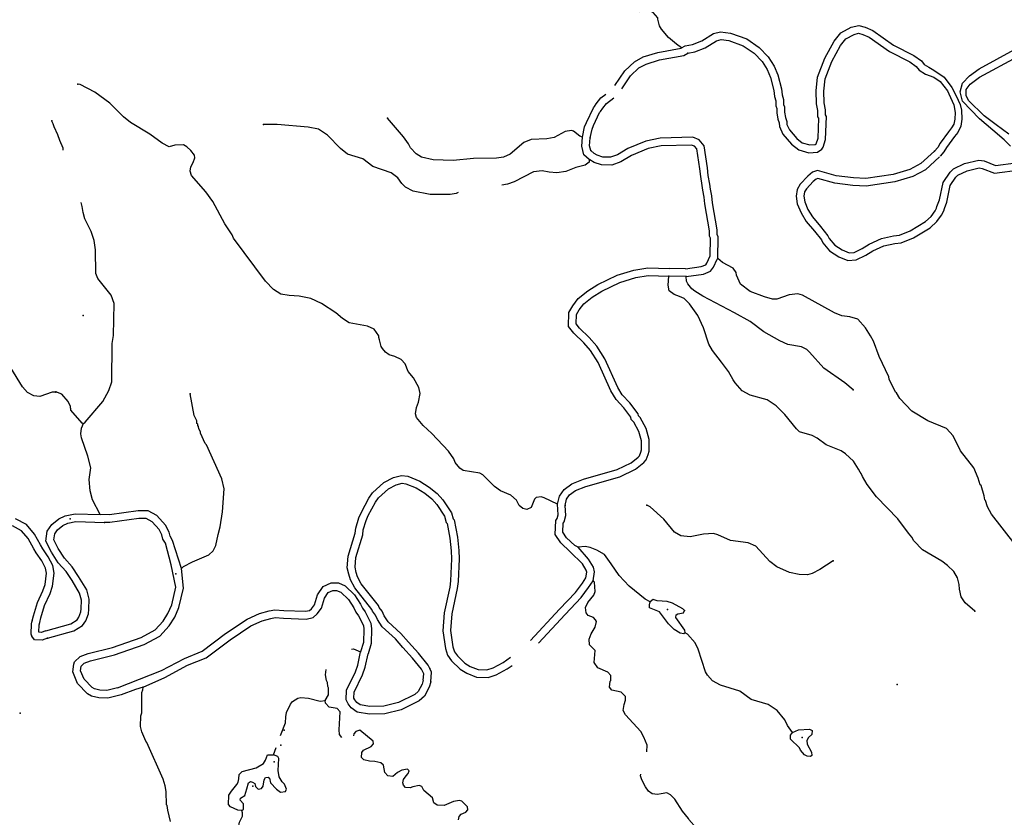
# Model space of a CAD drawing. Extents: x 864423 to 1006642, y 16340243 to 16534784.
# Drawn here: x 930782 to 956432, y 16419729 to 16440504 of the extents above; entities that cross this region are included whole.
import ezdxf

# ---------------------------------------------------------------- set-up
doc = ezdxf.new("R2010")
doc.units = 0
doc.header["$MEASUREMENT"] = 0
doc.layers.add('L3', color=7, linetype='CONTINUOUS')

msp = doc.modelspace()

# ---------------------------------------------------------------- linework, layer by layer
at = {"layer": 'L3', "color": 140, "linetype": 'CONTINUOUS'}
for p, q in [((948129.22, 16434012.25), (947697.87, 16434026.59)), ((948140.98, 16433811.76), (947691.23, 16433826.71))]:
    msp.add_line(p, q, dxfattribs=at)
at = {"layer": 'L3', "color": 140, "linetype": 'CONTINUOUS', "flags": 128}
for points in [[(948026.23, 16439772.1), (947892.11, 16439865.08), (947681.13, 16440038.86), (947504.82, 16440253.17), (947449.58, 16440346.73), (947405.16, 16440514.99), (947406.54, 16440556.62), (947286.04, 16440694.05), (947220.26, 16440721.25), (946936.25, 16440705.66), (946646.96, 16440782), (946475.12, 16440879.41), (946442.94, 16440913.86), (946454.29, 16441005.2), (946573.37, 16441076.26), (947083.63, 16441126.01), (947135.56, 16441182.63), (947171.09, 16441248.15), (947167.45, 16441390.02), (947137.2, 16441482.76), (947110.5, 16441933.89), (947046.92, 16442027.72)], [(948026.23, 16439772.1), (948116.46, 16439820.82), (948312.63, 16439858.62), (948549.69, 16439953.05), (948859.15, 16440142.02), (949041.96, 16440187.75), (949300.74, 16440157.47), (949724.83, 16440003.4), (950049.35, 16439784.04), (950278.93, 16439538.66), (950432.64, 16439295.58), (950529.43, 16439064.39), (950625.29, 16438701.48), (950644.92, 16438543.06), (950677.1, 16438424.51), (950680.82, 16438297.14), (950703.3, 16438230.56), (950708.38, 16438097.34), (950731.6, 16437957.08), (950765.22, 16437854.11), (950769.83, 16437773.95), (950835.29, 16437631.33), (951029.06, 16437409.37), (951170.39, 16437297.45), (951362, 16437242.72), (951501.49, 16437253.53), (951531.08, 16437272.59), (951579.35, 16437419.74), (951596.51, 16437935.53), (951576.16, 16437972.18), (951571.19, 16438141.8), (951543.99, 16438316), (951527.98, 16438651.72), (951568.17, 16439008.62), (951755.72, 16439498.25), (952001.83, 16439943.76), (952176.55, 16440157.94), (952445.54, 16440307.4), (952638.84, 16440355.76), (952811.06, 16440309.95), (953008.27, 16440223.34), (953541.96, 16439844.18), (954077.35, 16439575.15), (954272.17, 16439428.88), (954347.79, 16439339.94), (954465.88, 16439263.62), (954597.47, 16439187.14), (954869.59, 16439008.48), (955065.18, 16438739.08), (955181.4, 16438523.56), (955280.61, 16438299.53), (955317.46, 16438149.23), (955325.97, 16437913.86), (955297.62, 16437735.19), (955219.72, 16437567.83), (955137.31, 16437465.24), (954927.63, 16437176.1), (954860.64, 16437061.05), (954760.69, 16436948.85)], [(948184.45, 16439630.24), (948369.06, 16439665.81), (948639.45, 16439773.52), (948937.31, 16439955.41), (949055.02, 16439984.85), (949254.35, 16439961.52), (949633.31, 16439823.86), (949918.69, 16439630.95), (950120, 16439415.8), (950254.64, 16439202.87), (950339.61, 16438999.92), (950428.48, 16438663.47), (950448.19, 16438504.37), (950477.88, 16438394.99), (950481.78, 16438261.46), (950504.55, 16438194.01), (950509.01, 16438077.11), (950536.77, 16437909.43), (950567.05, 16437816.71), (950572.33, 16437724.81), (950665.6, 16437521.6), (950890.49, 16437263.99), (951077.32, 16437116.02), (951341.62, 16437040.53), (951567.33, 16437058.02), (951678.09, 16437129.39), (951713.36, 16437186.61), (951778.28, 16437384.54), (951798.23, 16437984.21), (951774.65, 16438026.7), (951770.74, 16438160.23), (951743.25, 16438336.25), (951728.52, 16438645.25), (951764.06, 16438960.9), (951937.5, 16439413.72), (952168.18, 16439831.29), (952307.24, 16440001.76), (952519.64, 16440119.77), (952637.31, 16440149.21), (952744.76, 16440120.63), (952909.12, 16440048.45), (953438.56, 16439672.31), (953971.57, 16439404.47), (954134.26, 16439282.32), (954214.5, 16439187.93), (954377.75, 16439082.45), (954592.08, 16439008.6), (954763.37, 16438894.53), (954955.48, 16438654.67), (954986.02, 16438570.29), (955118.21, 16438282.39), (955153.47, 16438089.45), (955147.63, 16437914.55), (955118.24, 16437782.09), (955056.59, 16437684.09), (954978.31, 16437586.65), (954759.85, 16437285.4), (954697.94, 16437179.07), (954611.36, 16437081.89)], [(946282.47, 16438786.9), (946544.34, 16439176.48), (946794.58, 16439410.6), (947022.25, 16439535.16), (947405.83, 16439648.99), (948014.67, 16439765.86), (948026.23, 16439772.1)], [(946468.58, 16438705.28), (946697.61, 16439045.99), (946912.75, 16439247.28), (947099.56, 16439349.48), (947453.24, 16439454.44), (948082.59, 16439575.25), (948184.45, 16439630.24)], [(956597.71, 16437207.56), (956425.01, 16437370.89), (956136.67, 16437624.6), (955782.34, 16437922.37), (955345.81, 16438378.93), (955283.45, 16438622.81), (955342.97, 16438846.84), (955524.39, 16439039.68), (955773.84, 16439221.18), (956697.2, 16439723.63)], [(956552.09, 16437525.97), (956218.12, 16437762.2), (955909.11, 16437997.6), (955497.39, 16438403.2), (955434.93, 16438530.33), (955440.21, 16438688.57), (955544.86, 16438826.86), (955784.42, 16439010.65), (956786.02, 16439544.34)], [(944795.34, 16427887.98), (944447.44, 16428047.91), (944364.96, 16428075.66), (944239.21, 16428054.83), (944196.17, 16428014.57), (944105.68, 16427800.79), (943995.48, 16427746.09), (943888.05, 16427774.67), (943790.61, 16427852.95), (943720.07, 16427988.71), (943574.31, 16428118.63), (943311.42, 16428235.79), (943148.18, 16428341.27), (942850, 16428651.33), (942768.11, 16428695.76), (942336.7, 16428760.12), (942247.01, 16428821.47), (942126.81, 16428967.2), (942088.49, 16429068.55), (941953.26, 16429264.81), (941518.5, 16429729.54), (941291.98, 16429937.18), (941115.37, 16430143.15), (941093.46, 16430235.61), (941115.64, 16430401.62), (941170.33, 16430541.55), (941211.11, 16430765.33), (941183.06, 16430924.69), (941041.46, 16431179.55), (940905.15, 16431342.51), (940828.25, 16431536.83), (940715.53, 16431657.3), (940551.17, 16431729.48), (940410.98, 16431775.83), (940313.26, 16431845.78), (940233.01, 16431940.17), (940201.38, 16431991.25), (940157.22, 16432167.79), (940134.16, 16432226.95), (940135.57, 16432268.58), (940016.19, 16432439.32), (939843.75, 16432520.09), (939363.24, 16432611.13), (939191.91, 16432725.2), (939021.75, 16432872.61), (938646.11, 16433110.24), (938367.12, 16433244.58), (938060.64, 16433304.78), (937802.7, 16433321.71), (937587, 16433353.89), (937391.02, 16433477.15), (937181.41, 16433692.57), (936351.53, 16434812.45), (936320.99, 16434896.83), (936122.22, 16435186.92), (935816.53, 16435772.43), (935633, 16436020.33), (935255.42, 16436449.78), (935225.7, 16436559.17), (935237.91, 16436675.51), (935299.82, 16436781.84), (935345.62, 16436905.4), (935339.51, 16436972.29), (935243.72, 16437100.54), (935138.51, 16437195.76), (935048.29, 16437240.47), (934823.14, 16437239.62), (934679.9, 16437194.33), (934491.1, 16437284), (934173.79, 16437519.66), (933667.12, 16437828.35), (933488.62, 16437976.02), (933133.52, 16438329.69), (932742.88, 16438617.84), (932357.57, 16438814.1), (932299.53, 16438824.36)], [(945442.16, 16437446.49), (945500.1, 16437710.11), (945544.78, 16437830.61), (945726.29, 16438209.33), (945758.53, 16438239.49), (945803.7, 16438316.13), (945924.72, 16438470.14), (946051.14, 16438562.62)], [(945643.34, 16437430.12), (945692.45, 16437653.61), (945729.1, 16437752.46), (945890.38, 16438088.96), (945916.2, 16438113.11), (945969.22, 16438203.07), (946064.98, 16438324.95), (946262.92, 16438469.74)], [(931912.66, 16437102.69), (931910.56, 16437104.2), (931912.3, 16437154.2), (931827.66, 16437357.25), (931774.29, 16437500.86), (931681.61, 16437712.57), (931650.9, 16437788.66), (931627.67, 16437839.51), (931620.48, 16437873.11)], [(945442.16, 16437446.49), (945377.93, 16437472.31), (945207.21, 16437603.05), (945157.77, 16437621.35), (944990.13, 16437593.6), (944709.72, 16437436.15), (944516.78, 16437400.87), (944107.58, 16437381.12), (943913.27, 16437304.21), (943561.28, 16436999.08), (943383.59, 16436921.58), (943207.62, 16436894.09), (942607.12, 16436889.06), (942071.9, 16436840.14), (941555.52, 16436857.32), (941249.34, 16436925.85), (941110.53, 16437013.85), (940965.58, 16437168.76), (940910.61, 16437270.63), (940783.18, 16437449.96), (940365.91, 16437939.14)], [(942201.24, 16436006.26), (942151.62, 16435978.68), (942000.61, 16435950.33), (941475.37, 16435951.14), (941028.11, 16436041.03), (940831.3, 16436139.32), (940734.39, 16436234.25), (940631.11, 16436387.79), (940460.39, 16436518.53), (939982.32, 16436684.5), (939721.9, 16436876.59), (939317.43, 16436998.43), (939138.9, 16437146.14), (938800.46, 16437499.25), (938563.66, 16437648.85), (938298.8, 16437707.67), (937492.35, 16437776.2), (937133.67, 16437771.44)], [(945619.8, 16436863.14), (945476.96, 16436988.13), (945426.41, 16437206.61), (945442.16, 16437446.49)], [(945657.25, 16437096.13), (945628.09, 16437222.18), (945643.34, 16437430.12)], [(948965.45, 16434284.6), (948975.95, 16434851.24), (948952.92, 16434910.4), (948948.47, 16435027.26), (948830.17, 16435731.59), (948811.27, 16435915.65), (948775.45, 16436091.93), (948762.95, 16436217.42), (948720.46, 16436443.97), (948702.12, 16436644.69), (948612.97, 16437222.97), (948484.69, 16437377.34), (948320.07, 16437441.18), (947468.92, 16437419.45), (947091.08, 16437340.28), (946626.11, 16437147.29), (946353.77, 16436981.24), (946176.65, 16436920.45), (945976.79, 16436927.11), (945828.27, 16436973.73), (945746.35, 16437018.15), (945657.25, 16437096.13)], [(948766.68, 16434352.64), (948775.26, 16434815.47), (948754.36, 16434869.16), (948749.11, 16435006.8), (948631.88, 16435704.78), (948613.33, 16435885.45), (948577.45, 16436062.03), (948564.8, 16436189.02), (948522.16, 16436416.37), (948503.52, 16436620.33), (948423.75, 16437137.75), (948364.03, 16437209.62), (948285.12, 16437240.22), (947492.17, 16437219.98), (947150.44, 16437148.37), (946717.03, 16436968.49), (946439.29, 16436799.14), (946206.77, 16436719.34), (945942.89, 16436728.13), (945749.93, 16436788.7), (945631.43, 16436852.96), (945619.8, 16436863.14)], [(954611.36, 16437081.89), (954258.81, 16436760.1), (953970.08, 16436602.93), (953540.63, 16436475.46), (952828.29, 16436365.74), (952503.77, 16436384.87), (952055.39, 16436441.46), (951567.92, 16436574.42), (951432.98, 16436528.88), (951313.08, 16436432.82), (951114.32, 16436222.61), (951034.63, 16436083.53), (951012.17, 16435909.19), (951038.83, 16435708.16), (951139.35, 16435471.35), (951273.73, 16435250.1), (951490.29, 16434992.78), (951666.29, 16434770.11), (951705.46, 16434693.77), (951881.74, 16434479.47), (952118.57, 16434329.85), (952357.04, 16434230.18), (952574.39, 16434247.97), (952828.68, 16434372.95), (953007.47, 16434483.75), (953295.33, 16434615.9), (953580.72, 16434673.12), (953748.12, 16434692.55), (954069.31, 16434823.62), (954503.22, 16435084.36), (954675.33, 16435245.38), (954797.72, 16435416.42), (954859.63, 16435522.76), (954870.16, 16435589.13), (954934.01, 16435753.76), (955023.38, 16436184.34), (955172.45, 16436404.52), (955224.06, 16436452.85), (955461.41, 16436570.02), (955780.66, 16436642.79), (955855.36, 16436631.97), (956176.28, 16436504.58), (956846.17, 16436590.67)], [(945619.8, 16436863.14), (945613.95, 16436797.41), (945511.26, 16436717.44), (945267.24, 16436650.51), (945005.43, 16436550.84), (944779.2, 16436516.65), (944571.27, 16436531.9), (944389.12, 16436571.3), (944171.48, 16436545.22), (943662.38, 16436278.64), (943493.59, 16436217.55), (943339.73, 16436191.17)], [(954746.19, 16436934.17), (954375.73, 16436596.02), (954047.19, 16436417.19), (953584.51, 16436279.86), (952837.73, 16436164.84), (952485.34, 16436185.61), (952016.37, 16436244.8), (951574.11, 16436365.43), (951530.43, 16436350.69), (951448.9, 16436285.37), (951276.01, 16436102.51), (951227.91, 16436018.57), (951213.86, 16435909.57), (951233.53, 16435761.35), (951317.8, 16435562.81), (951436.66, 16435367.09), (951645.29, 16435119.21), (951835.31, 16434878.8), (951873.58, 16434804.21), (952015.75, 16434631.37), (952211.19, 16434507.92), (952389.25, 16434433.49), (952520.25, 16434444.22), (952731.67, 16434548.12), (952912.72, 16434660.32), (953233.11, 16434807.41), (953549.48, 16434870.84), (953697.89, 16434888.06), (953979.5, 16435002.98), (954382.05, 16435244.88), (954524.22, 16435377.9), (954629.62, 16435525.17), (954667.97, 16435591.05), (954675.99, 16435641.55), (954741.55, 16435810.63), (954835.59, 16436263.72), (955019.41, 16436535.21), (955108.98, 16436619.09), (955394.01, 16436759.79), (955772.51, 16436846.06), (955907.3, 16436826.53), (956202.04, 16436709.54), (956735.99, 16436778.15)], [(932438.91, 16429981.42), (932490.25, 16430021.41), (932949.94, 16430556.43), (933101.22, 16430843.21), (933183.96, 16431073.93), (933192.2, 16432074.22), (933224.13, 16432281.61), (933243.52, 16433114.78), (933167.14, 16433325.77), (932814.83, 16433762.72), (932769.29, 16433897.63), (932756.21, 16434506.75), (932722.59, 16434749.66), (932647.07, 16434985.66), (932483, 16435316.31), (932438.54, 16435484.51), (932410.24, 16435635.56), (932384.78, 16435738.45)], [(948129.22, 16434012.25), (948539.4, 16434074.18), (948655.58, 16434122.39), (948684.41, 16434158.28), (948766.68, 16434352.64)], [(948140.98, 16433811.76), (948593.45, 16433880.07), (948779.47, 16433957.27), (948857.75, 16434054.71), (948948.23, 16434268.49), (948965.45, 16434284.6)], [(956713.25, 16426831.27), (956097.72, 16427627.17), (955995.56, 16427814.01), (955942.78, 16427982.51), (955926.7, 16427999.74), (955905.01, 16428100.49), (955830.61, 16428369.78), (955806.17, 16428387.27), (955753.72, 16428564.12), (955637.64, 16428834.82), (955293.66, 16429271.49), (955098.21, 16429661.52), (954929.67, 16429858.89), (954436.06, 16430058.76), (954019.05, 16430306.1), (953713.39, 16430641.43), (953626.49, 16430786.08), (953602.08, 16430803.57), (953429.91, 16431142.81), (953423.55, 16431201.37), (953174.48, 16431734.97), (953020.94, 16432131.95), (952950.41, 16432267.71), (952815.77, 16432480.64), (952614.76, 16432704.09), (952408.21, 16432761.01), (952200.84, 16432792.9), (952011.51, 16432865.9), (951176.41, 16433327.25), (951052.6, 16433364.75), (950826.63, 16433338.89), (950505.97, 16433224.47), (950389.37, 16433228.34), (950182.86, 16433285.26), (949812.2, 16433422.67), (949560.15, 16433614.47), (949459.63, 16433851.28), (949445.19, 16433918.47), (949365.5, 16434029.49), (949087.04, 16434180.5), (948965.45, 16434284.6)], [(944795.34, 16427887.98), (944843.8, 16428094.41), (944963.56, 16428267.76), (945165.21, 16428414.12), (945468.06, 16428534.8), (946345.42, 16428787.04), (946715.12, 16428964.24), (946896.13, 16429113.16), (946925.37, 16429148.27), (946964.61, 16429243.17), (946981.16, 16429296.8), (946982.49, 16429538.59), (946914.29, 16429776.1), (946779.83, 16430023.13), (946713.22, 16430094.36), (946705.18, 16430154.97), (946519.98, 16430395.76), (946319.12, 16430610.45), (946183.37, 16430834.56), (945850.75, 16431576.88), (945652.48, 16431884.66), (945474.88, 16432090.37), (945221.36, 16432335.18), (945079.59, 16432514.49), (945091.73, 16432879.23), (945193.01, 16433054.78), (945329.02, 16433240.1), (945580.58, 16433438.99), (945846.56, 16433609.68), (946345.37, 16433847.34), (946784.56, 16433983.54), (947144.58, 16434044.98), (947697.87, 16434026.6)], [(944991.01, 16427846.41), (945029.85, 16428011.86), (945108.69, 16428125.97), (945262.46, 16428237.58), (945532.86, 16428345.33), (946416.77, 16428599.44), (946823.45, 16428794.37), (947037.75, 16428970.69), (947098.54, 16429043.69), (947152.97, 16429175.32), (947180.99, 16429266.1), (947182.63, 16429566.2), (947100.45, 16429852.42), (946943.31, 16430141.14), (946903.05, 16430184.18), (946896.39, 16430234.41), (946672.62, 16430525.35), (946479.38, 16430731.88), (946360.83, 16430927.61), (946027.08, 16431672.47), (945813.01, 16432004.75), (945620.34, 16432227.94), (945369.93, 16432469.74), (945281.91, 16432581.06), (945289.95, 16432822.59), (945360.75, 16432945.31), (945474.26, 16433099.97), (945696.89, 16433275.99), (945943.96, 16433434.55), (946418.38, 16433660.58), (946831.2, 16433788.6), (947158.22, 16433844.42), (947691.23, 16433826.71)], [(955663.4, 16425098.5), (955412.17, 16425315.33), (955308.89, 16425468.84), (955265.56, 16425670.38), (955253.06, 16425795.87), (955216.98, 16425963.83), (955114.22, 16426134), (954952.65, 16426289.48), (954806.33, 16426402.73), (954299.14, 16426694.75), (954073.42, 16426927.36), (954026.77, 16427028.97), (953938.49, 16427131.99), (953658.92, 16427499.81), (953102.8, 16428076.97), (952863.22, 16428393.43), (952736.87, 16428606.06), (952706.08, 16428682.15), (952673.86, 16428716.56), (952634.98, 16428801.24), (952500.05, 16429005.84), (952297.96, 16429196), (952183.82, 16429274.83), (951788.79, 16429429.72), (951552.81, 16429604.32), (951430.09, 16429675.12), (951099.71, 16429769.47), (951018.95, 16429847.19), (950714.67, 16430224.19), (950488.66, 16430448.5), (950252.12, 16430606.44), (949814.05, 16430721.06), (949601.1, 16430836.56), (949424.54, 16431042.53), (949368.73, 16431119.43), (949251.02, 16431340.13), (949067.5, 16431588.03), (948827.35, 16431887.86), (948732.68, 16432049.41), (948596.89, 16432479.17), (948449.17, 16432800.92), (948234.01, 16433099.9), (948088.52, 16433238.16), (947973.59, 16433292.03), (947833.68, 16433346.68), (947703.46, 16433442.75), (947674.86, 16433585.43), (947691.23, 16433826.71)], [(952495.2, 16430865.37), (952276.18, 16431047.75), (951730.09, 16431424.45), (951360.55, 16431845.32), (951287.81, 16431914.44), (951148.46, 16431985.77), (950792.01, 16432047.64), (950586.56, 16432137.86), (950169.3, 16432376.86), (949811.15, 16432638.9), (949401.95, 16432869.31), (948582.69, 16433305.13), (948370, 16433428.91), (948288.67, 16433490), (948184.85, 16433626.84), (948153.74, 16433694.6), (948140.98, 16433811.76)], [(931724.67, 16430806.8), (931624.44, 16430801.95), (931303.62, 16430688.03), (931154.29, 16430709.91), (930982.02, 16430790.95), (930853.72, 16430937.17), (930554.36, 16431439.57), (930531.13, 16431490.39)], [(932438.91, 16429981.42), (932406.13, 16429999.17), (932117.14, 16430333.97), (932118.22, 16430367.27), (932102.41, 16430392.83), (932103.53, 16430426.13), (932041.32, 16430561.63), (931880.87, 16430750.37), (931724.54, 16430813.96)], [(934999.37, 16426212.02), (935049.8, 16426259.21), (935287.42, 16426384.74), (935710.24, 16426562.44), (935822.1, 16426667.1), (935893.43, 16426806.51), (935953.11, 16427096.34), (936001.4, 16427294.83), (936064.4, 16427684.63), (936109.31, 16428283.49), (936051.28, 16428543.89), (935647.29, 16429432.8), (935615.11, 16429467.25), (935490.71, 16429738.18), (935491.83, 16429771.52), (935452.66, 16429847.86), (935437.96, 16429906.72), (935422.11, 16429932.24), (935423.23, 16429965.54), (935398.82, 16429983.06), (935392.98, 16430058.29), (935330.78, 16430193.76), (935224.43, 16430755.94)], [(932876.24, 16427615.55), (932681.37, 16427997.25), (932614.18, 16428232.94), (932590.56, 16428525.57), (932634.13, 16428832.62), (932560.81, 16429135.21), (932393.4, 16429616.05), (932371.75, 16429716.85), (932393.37, 16429866.19), (932420.31, 16429923.68), (932438.91, 16429981.42)], [(941247.14, 16423590.5), (941017.68, 16423874.39), (940762.58, 16424155.6), (940568.04, 16424380.28), (940227.23, 16424691.42), (940101.51, 16424878.27), (940047.85, 16424995.15), (939976.16, 16425097.64), (939955.4, 16425142.94), (939510.81, 16425703.71), (939399.81, 16425913.9), (939353.68, 16426058.04), (939316.83, 16426229.4), (939336.94, 16426530.76), (939524.33, 16427127.7), (939537.08, 16427260.49), (939620.57, 16427528.21), (939682.44, 16427677.79), (939879.09, 16428040.48), (939977.23, 16428182.56), (940270.26, 16428447.53), (940518.03, 16428581.26), (940729.25, 16428632.42), (940890.99, 16428613.52), (941204.63, 16428487.51), (941449.36, 16428331.24), (941658.23, 16428165.83), (941807.58, 16427996.2), (942031.95, 16427658.86), (942071.94, 16427507.4), (942101.81, 16427475.55), (942184.02, 16427025.72), (942225.26, 16426681.89), (942226.74, 16426458.12), (942207.18, 16425869.49), (942182.51, 16425685.09), (942036.85, 16425029.28), (942006.9, 16424591.6), (942069.49, 16424167.67), (942108.86, 16424041.86), (942183.76, 16423930.52), (942379.08, 16423744.1), (942517.54, 16423658.77), (942724.02, 16423577.65), (942954.5, 16423569.99), (943114.24, 16423621.58), (943375.9, 16423764.01), (943572.26, 16423904.09)], [(941464.76, 16423602.88), (941425.88, 16423687.52), (941169.63, 16424004.55), (940912.26, 16424288.27), (940711.55, 16424520.07), (940379.78, 16424822.96), (940276.5, 16424976.46), (940222.07, 16425095), (940150.42, 16425197.43), (940127.13, 16425248.25), (939679.02, 16425813.47), (939584.9, 16425991.69), (939547.14, 16426109.67), (939518.24, 16426244.05), (939534.9, 16426493.63), (939721.42, 16427087.76), (939734.18, 16427220.74), (939808.82, 16427460.08), (939863.24, 16427591.67), (940049.76, 16427935.67), (940128.59, 16428049.78), (940386.49, 16428282.98), (940590.25, 16428392.97), (940741.56, 16428429.62), (940841.23, 16428417.97), (941112.74, 16428308.89), (941333.16, 16428168.13), (941520, 16428020.17), (941648.54, 16427874.18), (941847.06, 16427575.72), (941891.47, 16427407.48), (941915.65, 16427381.69), (941986.18, 16426995.8), (942025.35, 16426669.28), (942026.73, 16426460.78), (942007.63, 16425886.11), (941985.42, 16425720.1), (941838.34, 16425057.95), (941805.89, 16424583.73), (941873.93, 16424122.9), (941926.69, 16423954.36), (942029.96, 16423800.85), (942256.23, 16423584.88), (942427.8, 16423479.14), (942682.95, 16423378.91), (942982.74, 16423368.94), (943193.46, 16423436.99), (943482.16, 16423594.15), (943611.35, 16423686.3)], [(945441.4, 16426331.71), (945124.45, 16426646.62), (944875.59, 16426881.98), (944732.67, 16427099.41), (944744.79, 16427462.67), (944784.2, 16427511.75), (944805.92, 16427604.28), (944795.34, 16427887.98)], [(945330.29, 16426767.86), (945240.07, 16426812.54), (945029.92, 16427011.29), (944934.67, 16427156.2), (944942.45, 16427389.41), (944968.53, 16427421.89), (945007.38, 16427587.38), (944991.01, 16427846.41)], [(951971.64, 16426405.28), (951622.42, 16426183.42), (951427.27, 16426081.52), (951300.96, 16426044.01), (951084.41, 16426051.23), (950836.23, 16426109.49), (950507.53, 16426253.85), (950320.4, 16426393.48), (949958.38, 16426789.05), (949761.27, 16426878.98), (949296.26, 16426936.16), (948967.83, 16427088.81), (948860.4, 16427117.39), (948593.06, 16427101.27), (948249.11, 16427037.68), (948008.13, 16427062.35), (947844.63, 16427159.53), (947563.94, 16427494.04), (947207.75, 16427814.38), (947117.5, 16427859.06)], [(931459.17, 16424588.26), (932112.29, 16424771.7), (932275.16, 16424870.63), (932323.95, 16424938.81), (932378.26, 16425079.68), (932386.96, 16425162.58), (932394.31, 16425383.32), (932342.91, 16425570.78), (932145.66, 16425893.15), (931989.13, 16426133.47), (931788.13, 16426356.92), (931606.67, 16426635.4), (931464.6, 16426921.64), (931501.33, 16427185.46), (931615.01, 16427357.2), (931802.71, 16427501.55), (931970.73, 16427584.15), (932228.85, 16427637.09), (932876.24, 16427615.55)], [(934999.37, 16426212.02), (934764.86, 16426943.13), (934701.41, 16427054.38), (934672.72, 16427159.92), (934580.67, 16427337.18), (934354.27, 16427589.73), (934125.77, 16427707.41), (933871.64, 16427715.85), (933117.67, 16427607.51), (932876.24, 16427615.55)], [(931108.68, 16424849.57), (931138.01, 16424973.61), (931241.79, 16425320.2), (931386.07, 16425632.05), (931441.84, 16425796.88), (931476.95, 16426087.51), (931456.61, 16426221.63), (931354.75, 16426408.64), (931211.81, 16426613.72), (931148.95, 16426724.32), (930999.71, 16426987.99), (930831.77, 16427193.96), (930594.32, 16427318.96)], [(931303.3, 16424803.55), (931331.28, 16424921.87), (931429.28, 16425249.16), (931572.08, 16425557.8), (931637.92, 16425752.37), (931678.77, 16426090.57), (931649.07, 16426286.4), (931525.11, 16426513.97), (931381.14, 16426720.54), (931322.91, 16426822.99), (931165.41, 16427101.25), (930961.01, 16427351.96), (930673.14, 16427503.5)], [(931502.59, 16424392.7), (932192.72, 16424586.55), (932413.97, 16424720.94), (932501.41, 16424843.12), (932574.4, 16425032.46), (932586.61, 16425148.8), (932595.21, 16425406.97), (932528.28, 16425651), (932314.78, 16425999.95), (932148.21, 16426255.66), (931947.21, 16426479.12), (931780.61, 16426734.79), (931671.21, 16426955.23), (931693.16, 16427112.91), (931763.36, 16427218.99), (931908.83, 16427330.86), (932035.99, 16427393.37), (932245.85, 16427436.41), (932987.06, 16427411.75)], [(934726.09, 16426303.33), (934578.1, 16426866.89), (934515.08, 16426977.39), (934485.35, 16427086.77), (934414.86, 16427222.53), (934229.95, 16427428.79), (934074.19, 16427509.01), (933882.63, 16427515.37), (933128.65, 16427407.03), (932987.06, 16427411.75)], [(947208.71, 16425337.95), (947077.69, 16425409.01), (946655.43, 16425748.24), (946397.77, 16426023.6), (946191.22, 16426330.66), (946015.73, 16426569.96), (945819.48, 16426684.89), (945646.78, 16426757.33), (945514.08, 16426778.42), (945330.29, 16426767.86)], [(945717.91, 16425887.8), (945758.98, 16426119.89), (945729.82, 16426245.95), (945603.21, 16426450.27), (945330.29, 16426767.86)], [(933994.8, 16423117.5), (933801.01, 16423057.27), (933429.6, 16422919.53), (933076.47, 16422831.2), (932843.28, 16422838.94), (932653.12, 16422886.97), (932546.77, 16422948.87), (932288.87, 16423215.94), (932165.59, 16423520.2), (932188.88, 16423719.52), (932207.48, 16423777.29), (932353.76, 16423914.17), (932565.05, 16423998.85), (933195.5, 16424152.99), (933946.13, 16424411.51), (934311.17, 16424607.84), (934518.81, 16424834.39), (934642.36, 16425038.72), (934741.43, 16425260.57), (934848.55, 16425723.94), (934726.09, 16426303.33)], [(945528.27, 16425963.84), (945554.93, 16426114.56), (945542.41, 16426168.68), (945441.4, 16426331.71)], [(933332.21, 16423101.33), (933055.11, 16423032.03), (932871.41, 16423038.13), (932729.39, 16423074), (932671.35, 16423107.78), (932459.67, 16423326.98), (932370.17, 16423547.85), (932384.31, 16423668.86), (932463, 16423742.49), (932626.3, 16423807.94), (933251.93, 16423960.9), (934026.57, 16424227.69), (934435.72, 16424447.74), (934679.66, 16424713.9), (934819.91, 16424945.84), (934931.93, 16425196.68), (935048.33, 16425700.19), (934999.37, 16426212.02)], [(933332.21, 16423101.33), (934478.13, 16423555.73), (935071.98, 16423869.37), (935538.56, 16424055.78), (936146.01, 16424514.26), (936709.78, 16424891.69), (937028.19, 16425037.87), (937279.74, 16425103.4), (937429.44, 16425130.3), (937666.89, 16425113.26), (938230.89, 16425094.5), (938332.87, 16425115.23), (938386.82, 16425161.82), (938459.47, 16425263.3), (938542.07, 16425523.48), (938685.35, 16425741.32), (938898.89, 16425839.38), (939083.16, 16425833.28), (939257.26, 16425759.59), (939503.87, 16425527.53), (939657.62, 16425284.46), (939710.24, 16425178.39), (939781.29, 16425076.81), (939928.34, 16424787.91), (939948.38, 16424637.1), (939935.61, 16424252.82), (939855.82, 16423989.25)], [(944087.2, 16424336.64), (944842.77, 16425148.66), (945258.23, 16425584.91), (945440.04, 16425831.36), (945528.27, 16425963.84)], [(944293.17, 16424264.41), (944988.4, 16425011.57), (945411.72, 16425456.07), (945603.83, 16425716.5), (945717.91, 16425887.8)], [(947120.56, 16421434.56), (947126.21, 16421605.27), (947041.55, 16421816.52), (946962.97, 16421960.88), (946560.7, 16422399.5), (946505.97, 16422509.7), (946527.89, 16422667.41), (946565.09, 16422782.9), (946568.14, 16422874.53), (946455.15, 16422986.67), (946206.68, 16423036.63), (946142.83, 16423122.13), (946164.45, 16423271.48), (946181.97, 16423295.92), (946177.78, 16423421.12), (946105.61, 16423506.92), (945842.69, 16423624.04), (945747.19, 16423760.62), (945774.39, 16424076.57), (945629.18, 16424223.15), (945617.24, 16424365.28), (945671.9, 16424505.21), (945777.94, 16424685.13), (945807.66, 16424825.89), (945784.34, 16424876.71), (945727.97, 16424936.94), (945587.75, 16424983.3), (945540.02, 16425051.57), (945519.74, 16425194), (945582.47, 16425325.33), (945738.77, 16425511.91), (945775.38, 16425610.73), (945758.46, 16425853.09), (945717.91, 16425887.8)], [(933994.8, 16423117.5), (934561.94, 16423373.81), (935156.01, 16423687.57), (935637.65, 16423880), (936261.97, 16424351.21), (936807.75, 16424716.6), (937095.63, 16424848.76), (937322.69, 16424907.92), (937440.13, 16424929.02), (937656.4, 16424913.5), (938247.71, 16424893.83), (938423.98, 16424929.66), (938535.56, 16425026.02), (938640.52, 16425172.61), (938724.34, 16425436.65), (938820.92, 16425583.5), (938939.45, 16425637.93), (939039.42, 16425634.62), (939146.3, 16425589.38), (939348.39, 16425399.22), (939483.06, 16425186.3), (939537.75, 16425076.06), (939609.4, 16424973.63), (939734.6, 16424727.67), (939747.94, 16424627.18), (939736.59, 16424285.67), (939661.63, 16424038.03)], [(948115.73, 16424532.35), (948081.58, 16424508.5), (947990.54, 16424528.18), (947835.07, 16424616.73), (947681.82, 16424771.91), (947450.28, 16425079.78), (947187.07, 16425188.57), (947189.56, 16425263.54), (947208.71, 16425337.95)], [(948101.82, 16425116.47), (948061.57, 16425159.51), (947791.44, 16425310.23), (947650.95, 16425348.26), (947393.06, 16425365.18), (947285.88, 16425402.09), (947208.71, 16425337.95)], [(948115.73, 16424532.35), (948109.89, 16424607.61), (947878.89, 16424932.12), (947881.39, 16425007.08), (947923.87, 16425030.67), (948074.62, 16425050.69), (948101.82, 16425116.47)], [(931094.77, 16424449.79), (931079.84, 16424500.34), (931089.13, 16424766.86), (931108.68, 16424849.57)], [(931281.6, 16424547.33), (931288.32, 16424740.11), (931303.31, 16424803.56)], [(931459.17, 16424588.26), (931337.59, 16424543.04), (931281.6, 16424547.33)], [(950914.21, 16421937.91), (950786.79, 16422117.24), (950716.82, 16422269.63), (950516.36, 16422509.75), (950279.83, 16422667.72), (949833.98, 16422799.28), (949541.08, 16423017.46), (949037.5, 16423167.62), (948832.88, 16423282.81), (948704.35, 16423428.84), (948649.1, 16423522.4), (948460.27, 16424112.33), (948382.25, 16424273.35), (948181.24, 16424496.82), (948115.73, 16424532.35)], [(931509.71, 16424393.66), (931366.11, 16424340.27), (931166.52, 16424355.56), (931094.77, 16424449.79)], [(941495.04, 16423260), (941448.68, 16423119.81), (941324.05, 16422882.13), (941186.65, 16422761.63), (940720.26, 16422527.01), (940291.64, 16422424.51), (939891.04, 16422412.82), (939575.96, 16422464.98), (939421.3, 16422578.53), (939341.35, 16422681.25), (939286.67, 16422791.46), (939294.97, 16423041.33), (939527.57, 16423517.19), (939591.71, 16423690.16), (939661.63, 16424038.03)], [(939423.58, 16424112.83), (939480.89, 16424119.09), (939661.63, 16424038.03)], [(941297.18, 16423298.66), (941263.95, 16423198.17), (941164.21, 16423007.98), (941073.97, 16422928.83), (940651.15, 16422716.12), (940265.19, 16422623.82), (939904.58, 16422613.3), (939655.78, 16422654.49), (939562.06, 16422723.3), (939511.55, 16422788.2), (939488.22, 16422835.2), (939493.43, 16422991.93), (939711.62, 16423438.31), (939784.68, 16423635.35), (939855.82, 16423989.25)], [(938735.6, 16422768.09), (938823.86, 16422915.24), (938829.96, 16423098.47), (938806.08, 16423132.63), (938801.35, 16423241.16), (938778.03, 16423291.98), (938749.71, 16423443), (938761.99, 16423580.89)], [(941297.18, 16423298.66), (941308.5, 16423468.46), (941247.14, 16423590.5)], [(941495.04, 16423260), (941511.67, 16423509.57), (941464.76, 16423602.88)], [(934712.07, 16419616.69), (934638.49, 16419910.98), (934625.99, 16420036.44), (934609.91, 16420053.67), (934596.56, 16420404.3), (934567.95, 16420547.02), (934515.46, 16420723.85), (934097.05, 16421679.96), (934064.84, 16421714.38), (933964.31, 16421951.19), (933927.41, 16422094.17), (933936.53, 16422369.04), (933964.28, 16422451.48), (933965.11, 16422976.76), (933992.57, 16423050.87), (933994.8, 16423117.5)], [(937579.49, 16421857.36), (937707.63, 16422193.59), (937712.61, 16422343.54), (937733.15, 16422459.58), (937840.3, 16422672.8), (937892.76, 16422746.1), (938029.07, 16422833.27), (938104.6, 16422847.45), (938304.2, 16422832.45), (938610.12, 16422755.59), (938735.6, 16422768.09)], [(939170.69, 16421811.42), (939114.88, 16421888.33), (939102.09, 16422005.5), (939134.54, 16422479.68), (939054.03, 16422565.73), (938846.66, 16422597.65), (938750.04, 16422700.9), (938735.6, 16422768.09)], [(942217.63, 16419667.29), (942228.72, 16419750.3), (942280.61, 16419806.96), (942407.48, 16419861.09), (942459.68, 16419926.06), (942445.5, 16420001.58), (942300.3, 16420148.14), (942242.56, 16420166.74), (942083.22, 16420138.68), (941838.08, 16420038.45), (941654.85, 16420044.55), (941573.52, 16420105.6), (941536.03, 16420231.92), (941309.2, 16420431.23), (941254.25, 16420533.14), (941188.44, 16420560.33), (941020.5, 16420524.24), (940952.75, 16420493.14), (940836.42, 16420505.34), (940780.09, 16420565.58), (940765.36, 16420624.44), (940776.75, 16420715.78), (940846.69, 16420813.51), (940898.6, 16420870.14), (940925.79, 16420935.95), (940885.54, 16420978.97), (940734.79, 16420958.98), (940624.32, 16420895.92), (940504.12, 16420791.53), (940371.42, 16420812.62), (940290.9, 16420898.68), (940263.68, 16421083.03), (940190.95, 16421152.15), (940033.54, 16421182.4), (939891.95, 16421187.09), (939751.46, 16421225.11), (939686.8, 16421285.64), (939691.23, 16421418.91), (939734.8, 16421475.83), (939938.31, 16421577.44), (939998.8, 16421642.14), (939992.69, 16421709.04), (939643.73, 16421995.82), (939542.69, 16421965.84), (939490.49, 16421900.83), (939474.03, 16421851.93)], [(950914.21, 16421937.91), (951074.97, 16422007.59), (951358.95, 16422023.15), (951424.47, 16421987.62), (951421.15, 16421887.68), (951335.1, 16421807.17), (951290.67, 16421725.25), (951295.95, 16421633.38), (951405.93, 16421429.61), (951419.51, 16421337.42), (951385.39, 16421313.57), (951294.05, 16421324.92), (951228.53, 16421360.45), (951124.14, 16421480.66), (951092.74, 16421540.07), (950858.44, 16421764.65), (950861.75, 16421864.58), (950914.21, 16421937.91)], [(937389.95, 16421360.02), (937461.79, 16421548.51)], [(936566.09, 16419903.24), (936466.43, 16419914.89), (936277.65, 16420004.55), (936221.29, 16420064.79), (936229.33, 16420306.32), (936299.54, 16420412.39), (936438.64, 16420582.87), (936474.17, 16420648.39), (936493.6, 16420731.1), (936497.47, 16420847.7), (936574.92, 16420920.17), (936944.95, 16421016.28), (937132.05, 16421126.78), (937185.07, 16421216.75), (937239.75, 16421356.67), (937389.95, 16421360.02)], [(937120.99, 16420543.47), (937151.24, 16420700.89), (937186.78, 16420766.44), (937253.66, 16420772.54), (937286.17, 16420746.46), (937315.6, 16420628.74), (937468.58, 16420465.23), (937574.35, 16420386.65), (937708.17, 16420398.89), (937735.37, 16420464.71), (937681.2, 16420591.58), (937616.54, 16420652.07), (937545.71, 16420779.5), (937517.96, 16420947.2), (937536.83, 16421263.4), (937505.17, 16421314.49), (937389.95, 16421360.02)], [(936566.09, 16419903.24), (936609.13, 16419943.5), (936613.56, 16420076.77), (936524.98, 16420171.42), (936535.25, 16420229.46), (936646.01, 16420300.82), (936701.82, 16420474.04), (936740.4, 16420631.2), (936791.48, 16420662.83), (936849.22, 16420644.26), (936906.4, 16420608.99), (936928.87, 16420533.2), (936993.31, 16420464.37), (937077.13, 16420478.25), (937120.99, 16420543.47)], [(949024.41, 16419015.71), (948941.97, 16419043.46), (948637.68, 16419170.34), (948468.63, 16419351.04), (948413.38, 16419444.61), (948212.38, 16419668.07), (948205.16, 16419701.66), (948053, 16419890.15), (947846.72, 16420205.53), (947733.73, 16420317.67), (947643.51, 16420362.35), (947492.76, 16420342.37), (947400.31, 16420320.42), (947259.28, 16420341.78), (947161.54, 16420411.76), (947081.89, 16420522.78), (946987.77, 16420701.04), (946958.05, 16420810.42), (946960.8, 16420855.41)], [(936650.98, 16419215.6), (936546.7, 16419320.23), (936507.26, 16419388.24), (936484.79, 16419464.02), (936506.15, 16419605.07), (936586.36, 16419760.82), (936589.12, 16419844.12), (936566.09, 16419903.24)]]:
    msp.add_lwpolyline(points, dxfattribs=at)
at = {"layer": 'L3', "color": 140, "linetype": 'CONTINUOUS'}
for p in [(948184.45, 16439630.24), (932299.53, 16438824.36), (931620.48, 16437873.11), (940365.91, 16437939.14), (937133.67, 16437771.44), (945643.34, 16437430.12), (945657.25, 16437096.13), (954611.36, 16437081.89), (948965.45, 16434284.6), (947691.23, 16433826.71), (948140.98, 16433811.76), (932432.62, 16432799.88), (931724.54, 16430813.96), (931724.67, 16430806.8), (935224.43, 16430755.94), (952495.2, 16430865.37), (932438.91, 16429981.42), (944991.01, 16427846.41), (947117.5, 16427859.06), (932097.86, 16427499.7), (932987.06, 16427411.75), (945330.29, 16426767.86), (951971.64, 16426405.28), (934851.87, 16426074.03), (945717.91, 16425887.8), (947208.71, 16425337.95), (947660.7, 16425139.5), (948101.82, 16425116.47), (955663.4, 16425098.5), (931108.68, 16424849.57), (948115.73, 16424532.35), (931094.77, 16424449.79), (931502.59, 16424392.7), (931509.71, 16424393.66), (939661.63, 16424038.03), (941464.76, 16423602.88), (941495.04, 16423260), (933994.8, 16423117.5), (953640.58, 16423189.66), (938735.6, 16422768.09), (930791.39, 16422442.45), (937676, 16421994.54), (950914.21, 16421937.91), (951168.23, 16421804.38), (937588.01, 16421605.56), (937407.04, 16421178), (936852.15, 16420537.76)]:
    msp.add_point(p, dxfattribs=at)

doc.saveas('drawing.dxf')
